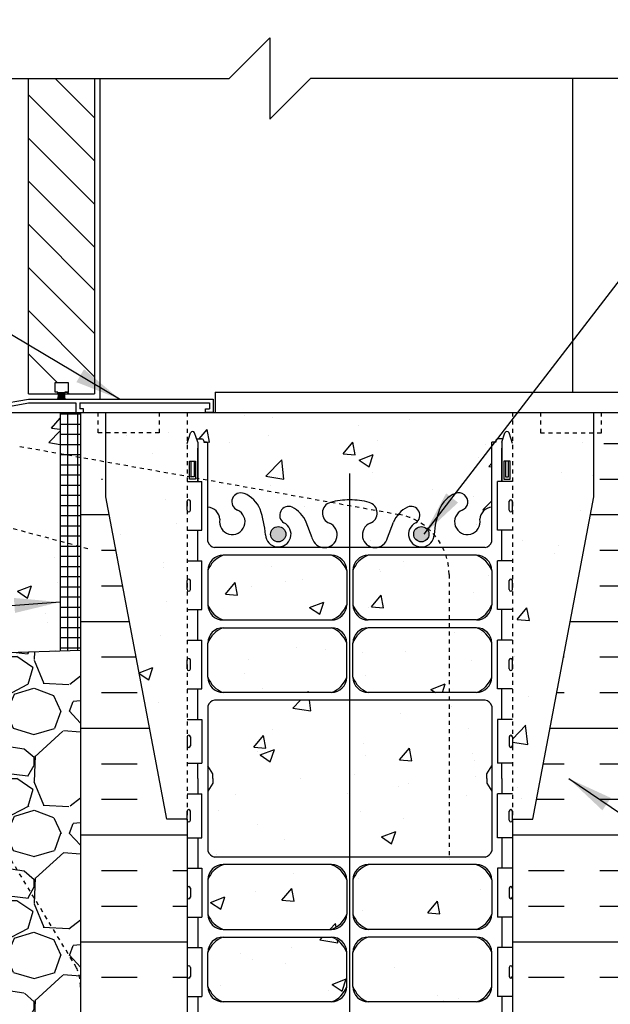
# Model space of a CAD drawing. Units: inches. Extents: x 188.2 to 237.2, y 112.5 to 198.7.
# Drawn here: x 206.2 to 220.7, y 145.3 to 169.6 of the extents above; entities that cross this region are included whole.
import ezdxf

# ---------------------------------------------------------------- set-up
doc = ezdxf.new("R2010")
doc.units = ezdxf.units.IN
doc.header["$LTSCALE"] = 0.5
doc.header["$MEASUREMENT"] = 0
doc.linetypes.add('DASHED2', pattern=[0.375, 0.25, -0.125])
doc.linetypes.add('HIDDEN2', pattern=[0.1875, 0.125, -0.0625])
for name, color, linetype in [('HATCH', 12, 'Continuous'), ('Hidden2', 12, 'HIDDEN2'), ('line25', 2, 'Continuous'), ('LINE3', 3, 'Continuous'), ('LINE50', 5, 'Continuous'), ('LINE9', 9, 'Continuous'), ('TEXT', 4, 'Continuous'), ('Web_Edge', 9, 'Continuous')]:
    doc.layers.add(name, color=color, linetype=linetype)
doc.styles.add('DIM', font='romans.shx', dxfattribs={"width": 0.7})
doc.dimstyles.new('ext_12', dxfattribs={"dimscale": 12, "dimtxt": 0.09375, "dimasz": 0.09375, "dimexe": 0.09375, "dimexo": 0.0625, "dimgap": 0.0625, "dimtad": 1, "dimdec": 1, "dimzin": 3, "dimdsep": 46, "dimlunit": 4, "dimtxsty": 'DIM', "dimcen": 0.09, "dimdle": 0.09375, "dimclrt": 4, "dimadec": 0, "dimazin": 0, "dimtfac": 1, "dimtdec": 1, "dimtmove": 2, "dimatfit": 3, "dimfxl": 1, "dimfrac": 2, "dimtolj": 1, "dimtzin": 0, "dimarcsym": 0})
pattern_1 = [(0, (-2719.536, -309.866), (0, 2.625), []), (0, (-2719.536, -308.991), (0, 2.625), [0.875, -0.875]), (0, (-2719.536, -308.116), (0, 2.625), [0.875, -0.875])]
pattern_2 = [(50, (0, 0), (3.5863, -0.31376), [0.375, -4.125]), (355, (0, 0), (-0.693757, 3.76096), [0.3, -3.3]), (100.4514, (0.299, -0.026), (2.892544, 3.4472), [0.3187, -3.50571]), (46.1842, (0, 1), (5.336207, -0.827596), [0.5625, -6.1875]), (96.6356, (0.4447, 0.931), (4.67331, 4.87059), [0.47805, -5.25857]), (351.1842, (0, 1), (4.67331, 4.87059), [0.45, -4.95]), (21, (0.5, 0.75), (2.984535, -2.013094), [0.375, -4.125]), (326, (0.5, 0.75), (1.216577, 3.62575), [0.3, -3.3]), (71.4514, (0.7487, 0.5822), (4.20111, 1.612656), [0.3187, -3.50571]), (37.5, (0, 0), (0.0607993, 1.664469), [0, -3.26, 0, -3.35, 0, -3.3125]), (7.5, (0, 0), (1.315348, 1.972059), [0, -1.91, 0, -3.185, 0, -1.2625]), (327.5, (-1.115, 0), (2.669112, -0.1127744), [0, -1.25, 0, -3.9, 0, -5.175]), (317.5, (-1.615, 0), (2.91593, 0.500525), [0, -1.625, 0, -2.59, 0, -3.675])]

msp = doc.modelspace()

# ---------------------------------------------------------------- hatches: boundary and pattern name
at = {"layer": 'HATCH'}
h = msp.add_hatch(dxfattribs=at)
h.set_pattern_fill('AR-CONC', color=256, scale=0.5)
h.set_pattern_definition(pattern_2)
h.paths.add_polyline_path([(217.811, 159.168), (217.911, 159.168), (217.911, 159.198, -0.414214), (217.961, 159.248), (218.087, 159.248), (218.13, 159.379, -0.725737), (218.236, 159.398), (218.321, 159.137), (218.321, 159.897), (210.321, 159.897), (210.321, 159.137), (210.4, 159.379, -0.725737), (210.506, 159.398), (210.555, 159.248), (210.681, 159.248, -0.414214), (210.731, 159.198), (210.731, 159.168), (210.831, 159.168), (210.831, 158.237), (213.866, 157.69, -0.065683), (214.321, 157.747, -0.068475), (214.795, 157.685, -0.276761), (214.988, 157.487), (215.514, 157.392, -0.095782), (215.738, 157.567, -0.811917), (215.99, 157.225, -0.087167), (216.394, 156.898, -0.067139), (216.528, 157.515, -0.21345), (216.921, 157.905, -1), (217.084, 157.496, 2.087231), (217.518, 157.271, -0.380392), (217.811, 157.566)])
h.paths.add_polyline_path([(216.393, 156.888, -0.001082), (216.394, 156.898, 0.087167), (215.99, 157.225, -0.073066), (215.942, 157.184, 1.753171)])
h.paths.add_polyline_path([(215.25, 156.814), (215.392, 157.201, -0.076032), (215.514, 157.392), (214.988, 157.487, -0.380686), (214.818, 157.174, 1.612474)])
h.paths.add_polyline_path([(213.824, 157.174, -0.734872), (213.847, 157.685, -0.00278), (213.866, 157.69), (210.831, 158.237), (210.831, 157.566, -0.380397), (211.124, 157.271, 2.087231), (211.558, 157.496, -1), (211.721, 157.905, -0.21345), (212.114, 157.515, -0.068226), (212.249, 156.888, 1.753171), (212.7, 157.184, -0.940793), (212.904, 157.567, -0.173075), (213.25, 157.201), (213.392, 156.814, 1.612474)])
h.paths.add_polyline_path([(214.245, 156.011, 0.225652), (213.87, 156.386), (211.206, 156.386, 0.225652), (210.831, 156.011), (210.831, 155.17, 0.225652), (211.206, 154.795), (213.87, 154.795, 0.225652), (214.245, 155.17)])
h.paths.add_polyline_path([(214.245, 154.229, 0.225652), (213.87, 154.604), (211.206, 154.604, 0.225652), (210.831, 154.229), (210.831, 153.388, 0.225652), (211.206, 153.013), (213.87, 153.013, 0.225652), (214.245, 153.388)])
h.paths.add_polyline_path([(216.762, 154.604), (214.772, 154.604, 0.225652), (214.397, 154.229), (214.397, 153.388, 0.225652), (214.772, 153.013), (216.762, 153.013)])
h.paths.add_polyline_path([(216.762, 155.914, 0.08021), (216.685, 156.386), (214.772, 156.386, 0.225652), (214.397, 156.011), (214.397, 155.17, 0.225652), (214.772, 154.795), (216.762, 154.795)])
h.paths.add_polyline_path([(217.811, 156.011, 0.225652), (217.436, 156.386), (216.685, 156.386, -0.08021), (216.762, 155.914), (216.762, 154.795), (217.436, 154.795, 0.225652), (217.811, 155.17)])
h.paths.add_polyline_path([(217.811, 154.229, 0.225652), (217.436, 154.604), (216.762, 154.604), (216.762, 153.013), (217.436, 153.013, 0.225652), (217.811, 153.388)])
h.paths.add_polyline_path([(220.321, 157.825), (220.321, 159.397), (219.008, 159.397), (219.008, 159.897), (218.946, 159.897), (218.321, 159.897), (218.321, 159.137), (218.321, 149.897), (218.821, 149.897)])
h.paths.add_polyline_path([(216.762, 152.826), (210.992, 152.826, 0.268156), (210.831, 152.678), (210.831, 151.209), (210.951, 151.009), (210.951, 150.897), (210.951, 150.784), (210.831, 150.584), (210.831, 149.116, 0.268156), (210.992, 148.967), (216.762, 148.967)])
h.paths.add_polyline_path([(217.691, 150.784), (217.691, 150.897), (217.691, 151.009), (217.811, 151.209), (217.811, 152.678, 0.268138), (217.65, 152.826), (216.762, 152.826), (216.762, 148.967), (217.65, 148.967, 0.268138), (217.811, 149.115), (217.811, 150.584)])
h.paths.add_polyline_path([(210.321, 158.329), (208.321, 158.686), (208.321, 157.825), (209.821, 149.897), (210.321, 149.897)])
h.paths.add_polyline_path([(210.321, 159.897), (209.633, 159.897), (209.633, 159.397), (208.321, 159.397), (208.321, 158.686), (210.321, 158.329)])
h.paths.add_polyline_path([(214.245, 148.405, 0.225652), (213.87, 148.78), (211.206, 148.78, 0.225652), (210.831, 148.405), (210.831, 147.564, 0.225652), (211.206, 147.189), (213.87, 147.189, 0.225652), (214.245, 147.564)])
h.paths.add_polyline_path([(214.245, 146.623, 0.225652), (213.87, 146.998), (211.206, 146.998, 0.225652), (210.831, 146.623), (210.831, 145.783, 0.225652), (211.206, 145.408), (213.87, 145.408, 0.225652), (214.245, 145.783)])
h.paths.add_polyline_path([(217.811, 146.623, 0.225652), (217.436, 146.998), (214.772, 146.998, 0.225652), (214.397, 146.623), (214.397, 145.783, 0.225652), (214.772, 145.408), (217.436, 145.408, 0.225652), (217.811, 145.783)])
h.paths.add_polyline_path([(217.811, 148.405, 0.225652), (217.436, 148.78), (214.772, 148.78, 0.225652), (214.397, 148.405), (214.397, 147.564, 0.225652), (214.772, 147.189), (217.436, 147.189, 0.225652), (217.811, 147.564)])
h.paths.add_polyline_path([(218.321, 141.897), (218.321, 142.656), (218.236, 142.395, -0.6), (218.136, 142.395), (218.087, 142.545), (217.961, 142.545, -0.414214), (217.911, 142.595), (217.911, 142.625), (217.811, 142.625), (217.811, 144.227, -0.380392), (217.518, 144.522, 2.087231), (217.084, 144.297, -1), (216.921, 143.889, -0.21345), (216.528, 144.278, -0.068226), (216.393, 144.906, 1.753171), (215.942, 144.609, -0.940793), (215.738, 144.226, -0.173075), (215.392, 144.592), (215.25, 144.979, 1.612474), (214.818, 144.62, -0.734872), (214.795, 144.109, -0.068475), (214.321, 144.047, -0.068475), (213.847, 144.109, -0.734872), (213.824, 144.62, 1.612474), (213.392, 144.979), (213.25, 144.592, -0.173075), (212.904, 144.226, -0.940793), (212.7, 144.609, 1.753171), (212.249, 144.906, -0.068226), (212.114, 144.278, -0.21345), (211.721, 143.889, -1), (211.558, 144.297, 2.087231), (211.124, 144.522, -0.380397), (210.831, 144.227), (210.831, 142.625), (210.731, 142.625), (210.731, 142.595, -0.414214), (210.681, 142.545), (210.555, 142.545), (210.506, 142.395, -0.6), (210.406, 142.395), (210.321, 142.656), (210.321, 141.897), (210.321, 139.123, 0.088416), (210.467, 139.026), (210.557, 139.026), (210.557, 138.984, -0.249069), (210.667, 138.777), (210.667, 138.71, -0.414214), (210.604, 138.647), (210.557, 138.647), (210.557, 138.577), (210.662, 138.577, 0.085348), (210.991, 138.653, -0.669601), (211.124, 138.532, 2.087231), (211.558, 138.757, -1), (211.721, 139.166, -0.21345), (212.114, 138.777, -0.068226), (212.249, 138.149, 1.753171), (212.7, 138.445, -0.940793), (212.904, 138.829, -0.173075), (213.25, 138.462), (213.392, 138.075, 1.612474), (213.824, 138.435, -0.734872), (213.847, 138.946, -0.068475), (214.321, 139.008, -0.068475), (214.795, 138.946, -0.734872), (214.818, 138.435, 1.612474), (215.25, 138.075), (215.392, 138.462, -0.173075), (215.738, 138.829, -0.940793), (215.942, 138.445, 1.753171), (216.393, 138.149, -0.068226), (216.528, 138.777, -0.21345), (216.921, 139.166, -1), (217.084, 138.757, 2.087231), (217.518, 138.532, -0.669601), (217.651, 138.653, 0.085348), (217.98, 138.577), (218.085, 138.577), (218.085, 138.647), (218.037, 138.647, -0.414214), (217.975, 138.71), (217.975, 138.777, -0.249069), (218.085, 138.984), (218.085, 139.026), (218.175, 139.026, 0.088416), (218.321, 139.123)])
edge = h.paths.add_edge_path()
edge.add_line((218.085, 135.477), (217.98, 135.477))
edge.add_arc((218.102, 135.82), 0.364, 214.9775, 250.3387, ccw=False)
edge.add_arc((217.179, 135.209), 0.743, 32.7919, 73.8107)
edge.add_spline(control_points=[(217.387, 135.923), (215.949, 136.243)], knot_values=[0, 0, 1, 1], degree=1, periodic=0)
edge.add_arc((215.393, 133.311), 2.984, 79.2546, 90.0995)
edge.add_line((215.388, 136.295), (214.321, 136.311))
edge.add_line((214.321, 136.311), (213.254, 136.295))
edge.add_arc((213.249, 133.311), 2.984, 89.9005, 100.7454)
edge.add_spline(control_points=[(212.693, 136.243), (211.255, 135.923)], knot_values=[0, 0, 1, 1], degree=1, periodic=0)
edge.add_arc((211.463, 135.209), 0.743, 106.1893, 147.2081)
edge.add_arc((210.54, 135.82), 0.364, 289.6613, 325.0225, ccw=False)
edge.add_line((210.662, 135.477), (210.557, 135.477))
edge.add_line((210.557, 135.477), (210.557, 135.407))
edge.add_line((210.557, 135.407), (210.604, 135.407))
edge.add_arc((210.604, 135.345), 0.0625, 0, 90, ccw=False)
edge.add_line((210.667, 135.345), (210.667, 135.277))
edge.add_arc((210.417, 135.277), 0.25, 304.0558, 360, ccw=False)
edge.add_line((210.557, 135.07), (210.557, 135.028))
edge.add_line((210.557, 135.028), (210.467, 135.028))
edge.add_arc((210.667, 134.57), 0.5, 113.5782, 133.7891)
edge.add_line((210.321, 134.931), (210.321, 134.152))
edge.add_line((210.321, 134.152), (213.314, 134.152))
edge.add_line((213.314, 134.152), (214.314, 135.152))
edge.add_line((214.314, 135.152), (214.314, 133.152))
edge.add_line((214.314, 133.152), (215.314, 134.152))
edge.add_line((215.314, 134.152), (218.321, 134.152))
edge.add_line((218.321, 134.152), (218.321, 134.931))
edge.add_arc((217.975, 134.57), 0.5, 46.2109, 66.4218)
edge.add_line((218.175, 135.028), (218.085, 135.028))
edge.add_line((218.085, 135.028), (218.085, 135.07))
edge.add_arc((218.225, 135.277), 0.25, 180, 235.9442, ccw=False)
edge.add_line((217.975, 135.277), (217.975, 135.345))
edge.add_arc((218.037, 135.345), 0.0625, 90, 180, ccw=False)
edge.add_line((218.037, 135.407), (218.085, 135.407))
edge.add_line((218.085, 135.407), (218.085, 135.477))
edge = h.paths.add_edge_path()
edge.add_line((218.045, 197.746), (213.038, 197.746))
edge.add_line((213.038, 197.746), (212.038, 196.746))
edge.add_line((212.038, 196.746), (212.038, 198.746))
edge.add_line((212.038, 198.746), (211.038, 197.746))
edge.add_line((211.038, 197.746), (210.045, 197.746))
edge.add_line((210.045, 197.746), (210.045, 195.722))
edge.add_arc((210.391, 196.083), 0.5, 226.2109, 246.4218)
edge.add_line((210.191, 195.624), (210.281, 195.624))
edge.add_line((210.281, 195.624), (210.281, 195.583))
edge.add_arc((210.141, 195.375), 0.25, 0, 55.9442, ccw=False)
edge.add_line((210.391, 195.375), (210.391, 195.308))
edge.add_arc((210.329, 195.308), 0.0625, -90, 0, ccw=False)
edge.add_line((210.329, 195.245), (210.281, 195.245))
edge.add_line((210.281, 195.245), (210.281, 195.175))
edge.add_line((210.281, 195.175), (210.386, 195.175))
edge.add_arc((210.264, 194.833), 0.364, 34.9775, 70.3387, ccw=False)
edge.add_arc((211.187, 195.444), 0.743, 212.7919, 253.8107)
edge.add_spline(control_points=[(210.979, 194.73), (212.417, 194.41)], knot_values=[0, 0, 1, 1], degree=1, periodic=0)
edge.add_arc((212.973, 197.341), 2.984, 259.2546, 270.0995)
edge.add_line((212.978, 194.357), (214.045, 194.341))
edge.add_line((214.045, 194.341), (215.112, 194.357))
edge.add_arc((215.117, 197.341), 2.984, 269.9005, 280.7454)
edge.add_spline(control_points=[(215.673, 194.41), (217.111, 194.73)], knot_values=[0, 0, 1, 1], degree=1, periodic=0)
edge.add_arc((216.903, 195.444), 0.743, 286.1893, 327.2081)
edge.add_arc((217.826, 194.833), 0.364, 109.6613, 145.0225, ccw=False)
edge.add_line((217.704, 195.175), (217.809, 195.175))
edge.add_line((217.809, 195.175), (217.809, 195.245))
edge.add_line((217.809, 195.245), (217.762, 195.245))
edge.add_arc((217.762, 195.308), 0.0625, 180, 270, ccw=False)
edge.add_line((217.699, 195.308), (217.699, 195.375))
edge.add_arc((217.949, 195.375), 0.25, 124.0558, 180, ccw=False)
edge.add_line((217.809, 195.583), (217.809, 195.624))
edge.add_line((217.809, 195.624), (217.899, 195.624))
edge.add_arc((217.699, 196.083), 0.5, 293.5782, 313.7891)
edge.add_line((218.045, 195.722), (218.045, 197.746))
h.paths.add_polyline_path([(218.045, 188.756), (218.045, 191.529, 0.088416), (217.899, 191.627), (217.809, 191.627), (217.809, 191.668, -0.249069), (217.699, 191.875), (217.699, 191.943, -0.414214), (217.762, 192.005), (217.809, 192.005), (217.809, 192.075), (217.704, 192.075, 0.085348), (217.375, 192, -0.669601), (217.242, 192.12, 2.087231), (216.808, 191.895, -1), (216.645, 191.487, -0.21345), (216.253, 191.876, -0.068226), (216.117, 192.504, 1.753171), (215.666, 192.207, -0.940793), (215.462, 191.824, -0.173075), (215.116, 192.191), (214.974, 192.578, 1.612474), (214.542, 192.218, -0.734872), (214.519, 191.707, -0.068475), (214.045, 191.645, -0.068475), (213.571, 191.707, -0.734872), (213.548, 192.218, 1.612474), (213.116, 192.578), (212.974, 192.191, -0.173075), (212.628, 191.824, -0.940793), (212.424, 192.207, 1.753171), (211.973, 192.504, -0.068226), (211.838, 191.876, -0.21345), (211.445, 191.487, -1), (211.282, 191.895, 2.087231), (210.848, 192.12, -0.669601), (210.716, 192, 0.085348), (210.386, 192.075), (210.281, 192.075), (210.281, 192.005), (210.329, 192.005, -0.414214), (210.391, 191.943), (210.391, 191.875, -0.249069), (210.281, 191.668), (210.281, 191.627), (210.191, 191.627, 0.088416), (210.045, 191.529), (210.045, 188.756), (210.045, 185.983, 0.088416), (210.191, 185.885), (210.281, 185.885), (210.281, 185.844, -0.249069), (210.391, 185.637), (210.391, 185.569, -0.414214), (210.329, 185.507), (210.281, 185.507), (210.281, 185.437), (210.386, 185.437, 0.085348), (210.716, 185.512, -0.669601), (210.848, 185.392, 2.087231), (211.282, 185.617, -1), (211.445, 186.025, -0.21345), (211.838, 185.636, -0.068226), (211.973, 185.008, 1.753171), (212.424, 185.305, -0.940793), (212.628, 185.688, -0.173075), (212.974, 185.321), (213.116, 184.934, 1.612474), (213.548, 185.294, -0.734872), (213.571, 185.805, -0.068475), (214.045, 185.867, -0.068475), (214.519, 185.805, -0.734872), (214.542, 185.294, 1.612474), (214.974, 184.934), (215.116, 185.321, -0.173075), (215.462, 185.688, -0.940793), (215.666, 185.305, 1.753171), (216.117, 185.008, -0.068226), (216.253, 185.636, -0.21345), (216.645, 186.025, -1), (216.808, 185.617, 2.087231), (217.242, 185.392, -0.669601), (217.375, 185.512, 0.085348), (217.704, 185.437), (217.809, 185.437), (217.809, 185.507), (217.762, 185.507, -0.414214), (217.699, 185.569), (217.699, 185.637, -0.249069), (217.809, 185.844), (217.809, 185.885), (217.899, 185.885, 0.088416), (218.045, 185.983)])
edge = h.paths.add_edge_path()
edge.add_arc((217.699, 181.429), 0.5, 46.2109, 66.4218)
edge.add_line((217.899, 181.888), (217.809, 181.888))
edge.add_line((217.809, 181.888), (217.809, 181.929))
edge.add_arc((217.949, 182.137), 0.25, 180, 235.9442, ccw=False)
edge.add_line((217.699, 182.137), (217.699, 182.204))
edge.add_arc((217.762, 182.204), 0.0625, 90, 180, ccw=False)
edge.add_line((217.762, 182.267), (217.809, 182.267))
edge.add_line((217.809, 182.267), (217.809, 182.337))
edge.add_line((217.809, 182.337), (217.704, 182.337))
edge.add_arc((217.826, 182.679), 0.364, 214.9775, 250.3387, ccw=False)
edge.add_arc((216.903, 182.068), 0.743, 32.7919, 73.8107)
edge.add_spline(control_points=[(217.111, 182.782), (215.673, 183.102)], knot_values=[0, 0, 1, 1], degree=1, periodic=0)
edge.add_arc((215.117, 180.171), 2.984, 79.2546, 90.0995)
edge.add_line((215.112, 183.155), (214.045, 183.17))
edge.add_line((214.045, 183.17), (212.978, 183.155))
edge.add_arc((212.973, 180.171), 2.984, 89.9005, 100.7454)
edge.add_spline(control_points=[(212.417, 183.102), (210.979, 182.782)], knot_values=[0, 0, 1, 1], degree=1, periodic=0)
edge.add_arc((211.187, 182.068), 0.743, 106.1893, 147.2081)
edge.add_arc((210.264, 182.679), 0.364, 289.6613, 325.0225, ccw=False)
edge.add_line((210.386, 182.337), (210.281, 182.337))
edge.add_line((210.281, 182.337), (210.281, 182.267))
edge.add_line((210.281, 182.267), (210.329, 182.267))
edge.add_arc((210.329, 182.204), 0.0625, 0, 90, ccw=False)
edge.add_line((210.391, 182.204), (210.391, 182.137))
edge.add_arc((210.141, 182.137), 0.25, 304.0558, 360, ccw=False)
edge.add_line((210.281, 181.929), (210.281, 181.888))
edge.add_line((210.281, 181.888), (210.191, 181.888))
edge.add_arc((210.391, 181.429), 0.5, 113.5782, 133.7891)
edge.add_line((210.045, 181.79), (210.045, 179.756))
edge.add_line((210.045, 179.756), (211.607, 179.756))
edge.add_line((211.607, 179.756), (211.607, 179.806))
edge.add_line((211.607, 179.806), (213.557, 179.806))
edge.add_arc((213.557, 179.931), 0.125, 270, 360)
edge.add_line((213.682, 179.931), (213.682, 180.006))
edge.add_arc((213.982, 180.006), 0.3, 0, 180, ccw=False)
edge.add_line((214.282, 180.006), (214.282, 179.931))
edge.add_arc((214.407, 179.931), 0.125, 180, 270)
edge.add_line((214.407, 179.806), (216.357, 179.806))
edge.add_line((216.357, 179.806), (216.357, 179.756))
edge.add_line((216.357, 179.756), (218.045, 179.756))
edge.add_line((218.045, 179.756), (218.045, 181.79))
h = msp.add_hatch(dxfattribs=at)
h.set_pattern_fill('ANSI31', color=256, scale=6, style=0)
h.set_pattern_definition([(135, (328.33446, 4.4248), (0.53033, 0.53033), [])])
h.paths.add_polyline_path([(206.422, 168.108), (208.047, 168.108), (208.047, 160.352), (207.315, 160.352), (207.315, 160.395), (207.395, 160.395), (207.395, 160.635), (207.073, 160.635), (207.073, 160.395), (207.145, 160.395), (207.145, 160.352), (206.422, 160.352)])
h = msp.add_hatch(dxfattribs=at)
h.set_pattern_fill('AR-CONC', color=256, scale=0.5)
h.set_pattern_definition(pattern_2)
h.paths.add_polyline_path([(207.196, 156.735), (205.466, 157.199, -0.873175), (206.204, 159.064), (207.196, 158.887), (207.196, 159.897), (204.196, 159.897), (203.196, 159.897), (203.196, 154.897, 0.050065), (203.296, 153.903), (207.196, 154.031)])
h.paths.add_polyline_path([(207.196, 158.887), (206.204, 159.064, 0.873175), (205.466, 157.199), (207.196, 156.735)], flags=17)
h.paths.add_polyline_path([(210.321, 158.329), (208.321, 158.686), (208.321, 157.825), (209.821, 149.897), (210.321, 149.897)])
h.paths.add_polyline_path([(210.321, 159.897), (209.633, 159.897), (209.633, 159.397), (208.321, 159.397), (208.321, 158.686), (210.321, 158.329)])
h.paths.add_polyline_path([(203.196, 159.897), (203.008, 159.897), (198.274, 159.741), (198.274, 158.137), (197.274, 157.137), (199.274, 157.137), (198.274, 156.137), (198.274, 153.738), (203.296, 153.903, -0.050065), (203.196, 154.897)])
h.paths.add_polyline_path([(220.321, 157.825), (220.321, 159.397), (219.008, 159.397), (219.008, 159.897), (218.946, 159.897), (218.321, 159.897), (218.321, 149.897), (218.821, 149.897)])
h.paths.add_polyline_path([(231.368, 157.897), (229.368, 157.897), (230.368, 158.897), (230.368, 159.897), (220.946, 159.897), (220.946, 155.896), (230.368, 155.897), (230.368, 156.897)])
h = msp.add_hatch(dxfattribs=at)
h.set_pattern_fill('NET', color=256, scale=2, style=0)
h.set_pattern_definition([(0, (86.13368, 2.11087), (0, 0.25), []), (90, (86.13368, 2.11087), (-0.25, 2e-17), [])])
h.paths.add_polyline_path([(207.696, 156.601), (207.196, 156.735), (207.196, 154.031), (207.696, 154.048)])
h.paths.add_polyline_path([(207.696, 158.798), (207.196, 158.887), (207.196, 156.735), (207.696, 156.601)])
h.paths.add_polyline_path([(207.696, 159.897), (207.196, 159.897), (207.196, 158.887), (207.696, 158.798)])
h = msp.add_hatch(dxfattribs=at)
h.set_pattern_fill('INSUL', color=256, scale=7, style=0)
h.set_pattern_definition(pattern_1)
edge = h.paths.add_edge_path()
edge.add_line((210.321, 149.897), (209.821, 149.897))
edge.add_line((209.821, 149.897), (208.071, 159.147))
edge.add_line((208.071, 159.147), (208.071, 159.897))
edge.add_line((208.071, 159.897), (207.696, 159.897))
edge.add_line((207.696, 159.897), (207.696, 141.897))
edge.add_line((207.696, 141.897), (208.133, 141.897))
edge.add_line((208.133, 141.897), (208.133, 142.397))
edge.add_line((208.133, 142.397), (209.633, 142.397))
edge.add_line((209.633, 142.397), (209.633, 141.897))
edge.add_line((209.633, 141.897), (210.071, 141.897))
edge.add_line((210.321, 149.897), (210.321, 141.897))
h = msp.add_hatch(dxfattribs=at)
h.set_pattern_fill('INSUL', color=256, scale=7, style=0)
h.set_pattern_definition(pattern_1)
edge = h.paths.add_edge_path()
edge.add_line((218.321, 149.897), (218.821, 149.897))
edge.add_line((218.821, 149.897), (220.571, 159.147))
edge.add_line((220.571, 159.147), (220.571, 159.897))
edge.add_line((220.571, 159.897), (220.946, 159.897))
edge.add_line((220.946, 159.897), (220.946, 141.897))
edge.add_line((220.946, 141.897), (220.508, 141.897))
edge.add_line((220.508, 141.897), (220.508, 142.397))
edge.add_line((220.508, 142.397), (219.008, 142.397))
edge.add_line((219.008, 142.397), (219.008, 141.897))
edge.add_line((219.008, 141.897), (218.571, 141.897))
edge.add_line((218.321, 149.897), (218.321, 141.897))
h = msp.add_hatch(dxfattribs=at)
h.set_pattern_fill('GRAVEL', color=256, scale=3, style=0)
h.set_pattern_definition([(228.0128, (130.69778, 29.53145), (-23.9999947, -27.00000402), [0.40361, -39.957264]), (184.9697, (130.42778, 29.23145), (36.00000315, 2.99997392), [0.692604, -68.567775]), (132.5104, (129.73778, 29.17145), (29.99997216, -33.00002602), [0.488364, -48.348096]), (267.2737, (128.56778, 28.42145), (2.99998805, 60.00000088), [0.630714, -62.440674]), (292.8337, (128.53778, 27.79145), (-15.00002972, 35.99998924), [0.618465, -61.22812]), (357.2737, (128.77778, 27.22145), (-60.00000088, 2.99998805), [0.630714, -62.440674]), (37.6942, (129.40778, 27.19145), (-39.00002204, -29.999971215), [0.834087, -82.574547]), (72.2553, (130.06778, 27.70145), (21.00003229, 65.99998869), [0.787464, -77.958963]), (121.4296, (130.30778, 28.45145), (-24.0000247, 38.99998511), [0.63285, -62.65222]), (175.2364, (129.97778, 28.99145), (33.00000284, -2.9999746), [0.722496, -35.40229]), (222.3974, (129.25778, 29.05145), (-36.000022053, -32.999976246), [0.934344, -92.500125]), (138.8141, (131.53778, 28.39145), (-21.00000884, 17.99999194), [0.318903, -31.57153]), (171.4692, (131.29778, 28.60145), (38.99999485, -6.00002373), [0.60671, -60.064533]), (225, (130.6978, 28.6915), (-3e-16, -3), [0.424263, -3.818376]), (203.1986, (130.48778, 29.05145), (14.9999992, 6.000004), [0.228474, -22.618845]), (291.8014, (130.2778, 28.96145), (-2.9999997, 9.0000008), [0.32311, -15.832386]), (30.9638, (130.3978, 28.66145), (8.999994, 6.0000075), [0.524787, -16.96807]), (161.5651, (130.8478, 28.93145), (6.000001, -2.999995), [0.379473, -9.10736]), (16.3895, (128.53778, 28.96145), (30.0000066, 8.99997813), [0.5316, -52.628535]), (70.3462, (129.04778, 29.11145), (-11.99998574, -33.0000064), [0.445983, -44.152224]), (293.1986, (130.84778, 29.53145), (-6.000004, 14.9999992), [0.456945, -22.390374]), (343.6105, (131.02778, 29.11145), (-30.0000066, 8.99997813), [0.5316, -52.628535]), (339.444, (128.53778, 27.10145), (-15.0000055, 5.999988), [0.51264, -25.11937]), (294.7751, (129.01778, 26.92145), (-14.99997657, 33.00001027), [0.429534, -42.52393]), (66.8014, (130.87778, 26.53145), (6.000004, 14.9999992), [0.456945, -22.390374]), (17.354, (131.05778, 26.95145), (-39.00000606, -11.9999835), [0.502893, -49.78627]), (69.444, (129.40778, 26.53145), (-5.999988, -15.0000055), [0.25632, -25.37569]), (101.3099, (130.6978, 26.53145), (-2.999993, 12.0000023), [0.15297, -15.144087]), (165.9638, (130.6678, 26.68145), (9.0000016, -2.999994), [0.618465, -11.75085]), (186.009, (130.06778, 26.83145), (29.99999925, 2.99999795), [0.57315, -56.74177]), (303.6901, (130.3978, 28.39145), (-3.000004, 5.9999987), [0.432666, -10.383987]), (353.1572, (130.63778, 28.03145), (50.9999981, -6.00002399), [0.75538, -74.78269]), (60.9454, (131.38778, 27.94145), (-12.0000001, -21.00000115), [0.30887, -30.57802]), (90, (131.5378, 28.2115), (-3, 3), [0.18, -2.82]), (120.2564, (130.00778, 26.92145), (11.99998466, -21.00000737), [0.41677, -41.26056]), (48.0128, (129.79778, 27.28145), (23.9999947, 27.00000402), [0.807216, -39.553656]), (0, (130.3378, 27.8815), (3, 3), [0.78, -2.22]), (325.3048, (131.11778, 27.88145), (-29.99998278, 21.00002583), [0.47434, -46.95982]), (254.0546, (131.50778, 27.61145), (-2.9999997, -12.0000004), [0.436806, -21.403524]), (207.646, (131.38778, 27.19145), (-56.99998742, -30.00002314), [0.711195, -70.40842]), (175.4261, (130.75778, 26.86145), (-39.000001675, 2.9999844), [0.752397, -74.48722])])
edge = h.paths.add_edge_path()
edge.add_spline(control_points=[(198.274, 152.654), (198.821, 152.434), (201.049, 151.533), (203.495, 146.168), (205.041, 140.58), (206.702, 136.125), (206.657, 134.501), (206.647, 134.152)], knot_values=[0, 0, 0, 0, 1.73908, 7.096838, 16.122151, 19.936923, 20.981761, 20.981761, 20.981761, 20.981761], degree=3, periodic=0)
edge.add_line((206.647, 134.152), (207.696, 134.152))
edge.add_line((207.696, 134.152), (207.696, 146.095))
edge.add_line((207.696, 146.095), (207.696, 154.048))
edge.add_line((207.696, 154.048), (198.274, 153.738))
edge.add_line((198.274, 153.738), (198.274, 152.654))
at = {"layer": 'LINE3'}
for points in [[(212.75, 156.903, 1), (212.375, 156.903, 1)], [(212.375, 156.903, 1), (212.75, 156.903, 1)], [(216.267, 156.903, 1), (215.892, 156.903, 1)], [(215.892, 156.903, 1), (216.267, 156.903, 1)]]:
    msp.add_hatch(color=256, dxfattribs=at).paths.add_polyline_path(points)

# ---------------------------------------------------------------- linework, layer by layer
at = {"layer": 'HATCH'}
for p, q in [((208.172, 168.108), (208.172, 160.227)), ((219.795, 168.108), (219.795, 160.397)), ((210.321, 159.897), (218.321, 159.897))]:
    msp.add_line(p, q, dxfattribs=at)
for centre, radius, start, end in [((206.851, 160.321), 0.307, 342.2274, 13.9189), ((207.612, 160.321), 0.463, 170.8289, 191.6683), ((206.851, 160.321), 0.322, 343.1152, 13.2318), ((207.612, 160.321), 0.447, 170.5058, 192.0818), ((206.851, 160.321), 0.338, 343.9173, 12.61), ((207.612, 160.321), 0.432, 170.1589, 192.526), ((206.851, 160.321), 0.354, 344.6457, 12.0444), ((207.612, 160.321), 0.416, 169.7855, 193.0043), ((206.851, 160.321), 0.369, 345.3103, 11.5276), ((207.612, 160.321), 0.401, 169.3826, 193.521), ((206.851, 160.321), 0.385, 345.9191, 11.0537), ((207.612, 160.321), 0.385, 168.9463, 194.0809), ((206.851, 160.321), 0.401, 346.479, 10.6174), ((207.612, 160.321), 0.369, 168.4724, 194.6897), ((206.851, 160.321), 0.416, 346.9957, 10.2145), ((207.612, 160.321), 0.354, 167.9556, 195.3543), ((206.851, 160.321), 0.432, 347.474, 9.8411), ((207.612, 160.321), 0.338, 167.39, 196.0827), ((206.851, 160.321), 0.447, 347.9182, 9.4942), ((207.612, 160.321), 0.322, 166.7682, 196.8848), ((206.851, 160.321), 0.463, 348.3317, 9.1711), ((207.612, 160.321), 0.307, 166.0811, 197.7726)]:
    msp.add_arc(centre, radius, start, end, dxfattribs=at)
at = {"layer": 'Hidden2'}
for p, q in [((208.071, 159.897), (208.133, 159.897)), ((210.321, 159.897), (210.321, 149.897)), ((218.321, 159.897), (218.321, 149.897)), ((206.204, 159.064), (210.321, 158.329)), ((210.321, 158.329), (215.533, 157.389)), ((205.466, 157.199), (207.899, 156.547)), ((216.762, 155.914), (216.762, 148.914)), ((207.604, 146.247), (203.866, 152.397))]:
    msp.add_line(p, q, dxfattribs=at)
for centre, radius, start, end in [((215.262, 155.914), 1.5, 0, 79.5785), ((206.525, 145.791), 1.171, 359.0578, 22.8936)]:
    msp.add_arc(centre, radius, start, end, dxfattribs=at)
at = {"layer": 'line25'}
for p, q in [((206.422, 160.352), (206.422, 168.108)), ((208.047, 168.108), (208.047, 160.352)), ((206.422, 160.352), (207.145, 160.352)), ((207.145, 160.395), (207.073, 160.395)), ((207.145, 160.352), (207.145, 160.395)), ((207.315, 160.352), (207.315, 160.395)), ((207.315, 160.395), (207.395, 160.395)), ((207.315, 160.352), (208.047, 160.352)), ((207.196, 159.897), (207.196, 154.031)), ((210.321, 158.202), (210.686, 158.202)), ((210.686, 157.002), (210.686, 158.202)), ((218.321, 158.202), (217.956, 158.202)), ((217.956, 157.002), (217.956, 158.202)), ((210.321, 157.002), (210.686, 157.002)), ((218.321, 157.002), (217.956, 157.002)), ((210.321, 156.252), (210.686, 156.252)), ((210.686, 155.052), (210.686, 156.252)), ((218.321, 156.252), (217.956, 156.252)), ((217.956, 155.052), (217.956, 156.252)), ((210.321, 155.052), (210.686, 155.052)), ((218.321, 155.052), (217.956, 155.052)), ((210.321, 154.302), (210.686, 154.302)), ((210.686, 153.102), (210.686, 154.302)), ((218.321, 154.302), (217.956, 154.302)), ((217.956, 153.102), (217.956, 154.302)), ((210.321, 153.102), (210.686, 153.102)), ((218.321, 153.102), (217.956, 153.102)), ((210.321, 152.352), (210.686, 152.352)), ((210.686, 152.352), (210.686, 151.272)), ((218.321, 152.352), (217.956, 152.352)), ((217.956, 152.352), (217.956, 151.272)), ((210.321, 151.272), (210.686, 151.272)), ((218.321, 151.272), (217.956, 151.272)), ((210.321, 150.522), (210.686, 150.522)), ((210.686, 149.442), (210.686, 150.522)), ((218.321, 150.522), (217.956, 150.522)), ((217.956, 149.442), (217.956, 150.522)), ((210.321, 149.897), (210.321, 141.897)), ((218.321, 149.897), (218.321, 141.897)), ((210.321, 149.442), (210.686, 149.442)), ((218.321, 149.442), (217.956, 149.442)), ((210.321, 148.692), (210.686, 148.692)), ((210.686, 148.692), (210.686, 147.492)), ((218.321, 148.692), (217.956, 148.692)), ((217.956, 148.692), (217.956, 147.492)), ((210.321, 147.492), (210.686, 147.492)), ((218.321, 147.492), (217.956, 147.492)), ((210.321, 146.742), (210.686, 146.742)), ((210.686, 146.742), (210.686, 145.542)), ((218.321, 146.742), (217.956, 146.742)), ((217.956, 146.742), (217.956, 145.542)), ((210.321, 145.542), (210.686, 145.542)), ((218.321, 145.542), (217.956, 145.542))]:
    msp.add_line(p, q, dxfattribs=at)
msp.add_lwpolyline([(207.145, 160.395), (207.073, 160.395), (207.073, 160.635), (207.395, 160.635), (207.395, 160.395), (207.315, 160.395)], dxfattribs=at)
at = {"layer": 'LINE3'}
msp.add_line((214.314, 158.397), (214.314, 135.152), dxfattribs=at)
for centre in [(212.562, 156.903), (212.562, 156.903), (216.08, 156.903), (216.08, 156.903)]:
    msp.add_circle(centre, 0.188, dxfattribs=at)
at = {"layer": 'LINE50'}
for p, q in [((204.196, 159.897), (218.946, 159.897)), ((207.696, 159.897), (207.696, 159.897)), ((207.696, 159.897), (207.696, 141.897)), ((207.696, 159.897), (208.321, 159.897)), ((218.946, 159.897), (230.368, 159.897)), ((207.696, 154.048), (198.274, 153.738))]:
    msp.add_line(p, q, dxfattribs=at)
for points in [[(210.321, 149.897), (209.821, 149.897), (208.321, 157.825), (208.321, 159.897)], [(218.321, 149.897), (218.821, 149.897), (220.321, 157.825), (220.321, 159.897)]]:
    msp.add_lwpolyline(points, dxfattribs=at)
at = {"layer": 'LINE9'}
for p, q in [((211.358, 168.108), (212.358, 169.108)), ((212.358, 169.108), (212.358, 167.108)), ((201.92, 168.108), (211.358, 168.108)), ((212.358, 167.108), (213.358, 168.108)), ((222.795, 168.108), (213.358, 168.108)), ((211.014, 160.397), (211.014, 159.897)), ((205.086, 159.992), (206.422, 160.227)), ((205.586, 159.985), (206.43, 160.134)), ((206.422, 160.227), (210.961, 160.227)), ((206.422, 160.134), (207.586, 160.134)), ((207.586, 160.134), (207.586, 159.897)), ((207.68, 160.134), (210.868, 160.134)), ((207.68, 160.134), (207.68, 159.99)), ((210.868, 160.134), (210.868, 159.99)), ((210.961, 160.227), (210.961, 159.897)), ((207.586, 159.897), (207.774, 159.897)), ((207.774, 159.99), (207.68, 159.99)), ((207.774, 159.897), (207.774, 159.99)), ((210.774, 159.897), (210.774, 159.99)), ((210.774, 159.99), (210.868, 159.99)), ((210.961, 159.897), (210.774, 159.897)), ((210.321, 157.492), (210.321, 157.712)), ((210.321, 157.657), (210.321, 157.657)), ((210.361, 157.752), (210.361, 157.752)), ((210.401, 157.492), (210.401, 157.712)), ((218.241, 157.492), (218.241, 157.712)), ((218.281, 157.752), (218.281, 157.752)), ((218.321, 157.492), (218.321, 157.712)), ((218.321, 157.657), (218.321, 157.657)), ((210.321, 157.547), (210.321, 157.547)), ((210.361, 157.452), (210.361, 157.452)), ((218.281, 157.452), (218.281, 157.452)), ((218.321, 157.547), (218.321, 157.547)), ((210.321, 155.542), (210.321, 155.762)), ((210.321, 155.707), (210.321, 155.707)), ((210.361, 155.802), (210.361, 155.802)), ((210.401, 155.542), (210.401, 155.762)), ((218.241, 155.542), (218.241, 155.762)), ((218.281, 155.802), (218.281, 155.802)), ((218.321, 155.542), (218.321, 155.762)), ((218.321, 155.707), (218.321, 155.707)), ((210.321, 155.597), (210.321, 155.597)), ((210.361, 155.502), (210.361, 155.502)), ((218.281, 155.502), (218.281, 155.502)), ((218.321, 155.597), (218.321, 155.597)), ((210.321, 153.592), (210.321, 153.812)), ((210.321, 153.757), (210.321, 153.757)), ((210.361, 153.852), (210.361, 153.852)), ((210.401, 153.592), (210.401, 153.812)), ((218.241, 153.592), (218.241, 153.812)), ((218.281, 153.852), (218.281, 153.852)), ((218.321, 153.592), (218.321, 153.812)), ((218.321, 153.757), (218.321, 153.757)), ((210.321, 153.647), (210.321, 153.647)), ((210.361, 153.552), (210.361, 153.552)), ((218.281, 153.552), (218.281, 153.552)), ((218.321, 153.647), (218.321, 153.647)), ((210.321, 151.922), (210.321, 151.702)), ((210.321, 151.867), (210.321, 151.867)), ((210.361, 151.962), (210.361, 151.962)), ((210.401, 151.922), (210.401, 151.702)), ((218.241, 151.922), (218.241, 151.702)), ((218.281, 151.962), (218.281, 151.962)), ((218.321, 151.922), (218.321, 151.702)), ((218.321, 151.867), (218.321, 151.867)), ((210.321, 151.757), (210.321, 151.757)), ((210.361, 151.662), (210.361, 151.662)), ((218.281, 151.662), (218.281, 151.662)), ((218.321, 151.757), (218.321, 151.757)), ((210.321, 149.872), (210.321, 150.092)), ((210.361, 150.132), (210.361, 150.132)), ((210.401, 149.872), (210.401, 150.092)), ((218.241, 149.872), (218.241, 150.092)), ((218.281, 150.132), (218.281, 150.132)), ((218.321, 149.872), (218.321, 150.092)), ((210.321, 150.037), (210.321, 150.037)), ((210.321, 149.927), (210.321, 149.927)), ((218.321, 150.037), (218.321, 150.037)), ((218.321, 149.927), (218.321, 149.927)), ((210.361, 149.832), (210.361, 149.832)), ((218.281, 149.832), (218.281, 149.832)), ((210.321, 148.202), (210.321, 147.982)), ((210.321, 148.147), (210.321, 148.147)), ((210.361, 148.242), (210.361, 148.242)), ((210.401, 148.202), (210.401, 147.982)), ((218.241, 148.202), (218.241, 147.982)), ((218.281, 148.242), (218.281, 148.242)), ((218.321, 148.202), (218.321, 147.982)), ((218.321, 148.147), (218.321, 148.147)), ((210.321, 148.037), (210.321, 148.037)), ((210.361, 147.942), (210.361, 147.942)), ((218.281, 147.942), (218.281, 147.942)), ((218.321, 148.037), (218.321, 148.037)), ((210.321, 146.252), (210.321, 146.032)), ((210.401, 146.252), (210.401, 146.032)), ((218.241, 146.252), (218.241, 146.032)), ((218.321, 146.252), (218.321, 146.032)), ((210.321, 146.197), (210.321, 146.197)), ((210.321, 146.087), (210.321, 146.087)), ((210.361, 145.992), (210.361, 145.992)), ((218.281, 145.992), (218.281, 145.992)), ((218.321, 146.197), (218.321, 146.197)), ((218.321, 146.087), (218.321, 146.087))]:
    msp.add_line(p, q, dxfattribs=at)
at = {"layer": 'LINE9', "linetype": 'DASHED2', "ltscale": 0.15}
for points in [[(209.633, 159.897), (209.633, 159.897), (209.633, 159.397), (208.133, 159.397), (208.133, 159.897), (208.133, 159.897)], [(219.008, 159.897), (219.008, 159.897), (219.008, 159.397), (220.508, 159.397), (220.508, 159.897), (220.508, 159.897)]]:
    msp.add_lwpolyline(points, dxfattribs=at)
at = {"layer": 'LINE9'}
for centre, start, end in [((210.361, 157.712), 90, 180), ((210.361, 157.712), 360, 90), ((218.281, 157.712), 90, 180), ((218.281, 157.712), 0, 90), ((210.361, 157.492), 180, 270), ((210.361, 157.492), 270, 0), ((218.281, 157.492), 180, 270), ((218.281, 157.492), 270, 0), ((210.361, 155.762), 90, 180), ((210.361, 155.762), 360, 90), ((218.281, 155.762), 90, 180), ((218.281, 155.762), 0, 90), ((210.361, 155.542), 180, 270), ((210.361, 155.542), 270, 0), ((218.281, 155.542), 180, 270), ((218.281, 155.542), 270, 0), ((210.361, 153.812), 90, 180), ((210.361, 153.812), 360, 90), ((218.281, 153.812), 90, 180), ((218.281, 153.812), 0, 90), ((210.361, 153.592), 180, 270), ((210.361, 153.592), 270, 0), ((218.281, 153.592), 180, 270), ((218.281, 153.592), 270, 0), ((210.361, 151.922), 90, 180), ((210.361, 151.922), 0, 90), ((218.281, 151.922), 90, 180), ((218.281, 151.922), 360, 90), ((210.361, 151.702), 180, 270), ((210.361, 151.702), 270, 0), ((218.281, 151.702), 180, 270), ((218.281, 151.702), 270, 0), ((210.361, 150.092), 90, 180), ((210.361, 150.092), 360, 90), ((218.281, 150.092), 90, 180), ((218.281, 150.092), 0, 90), ((210.361, 149.872), 180, 270), ((210.361, 149.872), 270, 0), ((218.281, 149.872), 180, 270), ((218.281, 149.872), 270, 0), ((210.361, 148.202), 90, 180), ((210.361, 148.202), 0, 90), ((218.281, 148.202), 90, 180), ((218.281, 148.202), 360, 90), ((210.361, 147.982), 180, 270), ((210.361, 147.982), 270, 0), ((218.281, 147.982), 180, 270), ((218.281, 147.982), 270, 0), ((210.361, 146.252), 90, 180), ((210.361, 146.252), 0, 90), ((218.281, 146.252), 90, 180), ((218.281, 146.252), 360, 90), ((210.361, 146.032), 180, 270), ((210.361, 146.032), 270, 0), ((218.281, 146.032), 180, 270), ((218.281, 146.032), 270, 0)]:
    msp.add_arc(centre, 0.04, start, end, dxfattribs=at)
at = {"layer": 'Web_Edge'}
for p, q in [((211.014, 160.397), (230.368, 160.397)), ((210.321, 159.137), (210.406, 159.398)), ((210.581, 159.168), (210.506, 159.398)), ((218.061, 159.168), (218.136, 159.398)), ((218.321, 159.137), (218.236, 159.398)), ((210.555, 159.248), (210.681, 159.248)), ((210.581, 159.168), (210.581, 158.202)), ((210.721, 159.198), (210.721, 159.198)), ((210.731, 159.198), (210.731, 159.198)), ((210.731, 159.198), (210.731, 159.168)), ((210.731, 159.168), (210.831, 159.168)), ((210.831, 156.721), (210.831, 159.168)), ((217.911, 159.168), (217.811, 159.168)), ((217.811, 156.721), (217.811, 159.168)), ((217.911, 159.198), (217.911, 159.198)), ((217.911, 159.198), (217.911, 159.168)), ((218.087, 159.248), (217.961, 159.248)), ((218.061, 159.168), (218.061, 158.202)), ((213.392, 156.814), (213.25, 157.201)), ((215.25, 156.814), (215.392, 157.201)), ((217.65, 156.573), (210.992, 156.573)), ((213.87, 156.386), (211.206, 156.386)), ((217.436, 156.386), (214.772, 156.386)), ((210.831, 156.011), (210.831, 155.17)), ((214.245, 156.011), (214.245, 155.17)), ((214.397, 156.011), (214.397, 155.171)), ((217.811, 156.011), (217.811, 155.17)), ((211.206, 154.795), (213.87, 154.795)), ((217.436, 154.795), (214.772, 154.795)), ((211.206, 154.604), (213.87, 154.604)), ((217.436, 154.604), (214.772, 154.604)), ((210.831, 153.388), (210.831, 154.229)), ((214.245, 153.388), (214.245, 154.229)), ((214.397, 153.388), (214.397, 154.228)), ((217.811, 153.388), (217.811, 154.229)), ((213.87, 153.013), (211.206, 153.013)), ((217.436, 153.013), (214.772, 153.013)), ((217.65, 152.826), (210.992, 152.826)), ((210.831, 152.678), (210.831, 149.116)), ((217.811, 152.678), (217.811, 149.115)), ((210.951, 151.009), (210.831, 151.209)), ((210.951, 151.009), (210.831, 151.209)), ((217.691, 151.009), (217.811, 151.209)), ((217.691, 151.009), (217.811, 151.209)), ((210.951, 150.897), (210.951, 151.009)), ((210.951, 150.897), (210.951, 151.009)), ((210.951, 150.897), (210.951, 150.784)), ((210.951, 150.897), (210.951, 150.784)), ((217.691, 150.897), (217.691, 151.009)), ((217.691, 150.897), (217.691, 151.009)), ((217.691, 150.897), (217.691, 150.784)), ((217.691, 150.897), (217.691, 150.784)), ((210.951, 150.784), (210.831, 150.584)), ((210.951, 150.784), (210.831, 150.584)), ((217.691, 150.784), (217.811, 150.584)), ((217.691, 150.784), (217.811, 150.584)), ((217.65, 148.967), (210.992, 148.967)), ((213.87, 148.78), (211.206, 148.78)), ((217.436, 148.78), (214.772, 148.78)), ((210.831, 148.405), (210.831, 147.564)), ((214.245, 148.405), (214.245, 147.564)), ((214.397, 148.406), (214.397, 147.565)), ((217.811, 148.405), (217.811, 147.564)), ((211.206, 147.189), (213.87, 147.189)), ((217.436, 147.189), (214.772, 147.189)), ((211.206, 146.998), (213.87, 146.998)), ((217.436, 146.998), (214.772, 146.998)), ((210.831, 145.783), (210.831, 146.623)), ((214.245, 145.783), (214.245, 146.623)), ((214.397, 145.782), (214.397, 146.623)), ((217.811, 145.783), (217.811, 146.623)), ((213.87, 145.408), (211.206, 145.408)), ((217.436, 145.408), (214.772, 145.408))]:
    msp.add_line(p, q, dxfattribs=at)
for points in [[(210.581, 158.202), (210.581, 159.018)], [(218.061, 158.202), (218.061, 159.018)], [(210.581, 156.252), (210.581, 157.002)], [(218.061, 156.252), (218.061, 157.002)], [(210.581, 154.302), (210.581, 155.052)], [(218.061, 154.302), (218.061, 155.052)], [(210.581, 152.352), (210.581, 153.102)], [(218.061, 152.352), (218.061, 153.102)], [(210.581, 150.897), (210.581, 151.272)], [(218.061, 150.897), (218.061, 151.272)], [(210.581, 150.897), (210.581, 150.522)], [(218.061, 150.897), (218.061, 150.522)], [(210.581, 149.442), (210.581, 148.692)], [(218.061, 149.442), (218.061, 148.692)], [(210.581, 147.492), (210.581, 146.742)], [(218.061, 147.492), (218.061, 146.742)], [(210.581, 145.542), (210.581, 144.792)], [(218.061, 145.542), (218.061, 144.792)]]:
    msp.add_lwpolyline(points, dxfattribs=at)
for points in [[(210.531, 158.258), (210.381, 158.258), (210.381, 158.698), (210.531, 158.698)], [(210.491, 158.318), (210.421, 158.318), (210.421, 158.698), (210.491, 158.698)], [(218.111, 158.258), (218.261, 158.258), (218.261, 158.698), (218.111, 158.698)], [(218.151, 158.318), (218.221, 158.318), (218.221, 158.698), (218.151, 158.698)]]:
    msp.add_lwpolyline(points, close=True, dxfattribs=at)
for centre, radius, start, end in [((210.456, 159.371), 0.0567, 28.0725, 151.9275), ((218.186, 159.371), 0.0567, 28.0725, 151.9275), ((210.681, 159.198), 0.05, 0, 90), ((217.961, 159.198), 0.05, 90, 180), ((211.64, 157.7), 0.22, 68.1963, 248.1963), ((211.482, 157.272), 0.677, 21.1239, 69.3197), ((217.16, 157.272), 0.677, 110.6803, 158.8761), ((217.002, 157.7), 0.22, 291.8037, 111.8037), ((212.814, 157.37), 0.217, 65.5264, 238.537), ((213.915, 157.425), 0.268, 104.7892, 250.0338), ((214.309, 155.993), 1.754, 89.6229, 105.2918), ((214.333, 155.993), 1.754, 74.7082, 90.3771), ((214.727, 157.425), 0.268, 289.9662, 75.2108), ((215.828, 157.37), 0.217, 301.463, 114.4736), ((210.812, 157.254), 0.313, 3.1389, 86.4456), ((211.431, 157.209), 0.314, 168.5886, 66.1916), ((209.891, 156.707), 2.365, 4.3895, 20.0015), ((212.563, 156.899), 0.75, 23.6938, 62.9705), ((216.079, 156.899), 0.75, 117.0295, 156.3062), ((218.751, 156.707), 2.365, 159.9985, 175.6105), ((217.211, 157.209), 0.314, 113.8084, 11.4114), ((217.83, 157.254), 0.313, 93.5554, 176.8611), ((212.562, 156.903), 0.314, 182.7357, 63.9348), ((213.697, 156.887), 0.314, 193.4146, 66.1916), ((214.945, 156.887), 0.314, 113.8084, 346.5854), ((216.08, 156.903), 0.314, 116.0652, 357.2643), ((211.04, 156.787), 0.219, 197.3882, 257.4322), ((217.602, 156.787), 0.219, 282.5678, 342.6083), ((211.413, 155.804), 0.617, 109.5682, 160.4318), ((211.206, 156.011), 0.375, 90, 180), ((213.663, 155.804), 0.617, 19.5682, 70.4318), ((213.87, 156.011), 0.375, 360, 90), ((214.979, 155.804), 0.617, 109.5682, 160.4318), ((214.772, 156.011), 0.375, 90, 180), ((217.229, 155.804), 0.617, 19.5682, 70.4318), ((217.436, 156.011), 0.375, 360, 90), ((211.413, 155.377), 0.617, 199.5682, 250.4318), ((211.206, 155.17), 0.375, 180, 270), ((213.663, 155.377), 0.617, 289.5682, 340.4318), ((213.87, 155.17), 0.375, 270, 0), ((214.979, 155.377), 0.617, 199.5682, 250.4318), ((214.772, 155.17), 0.375, 180, 270), ((217.229, 155.377), 0.617, 289.5682, 340.4318), ((217.436, 155.17), 0.375, 270, 0), ((211.413, 154.022), 0.617, 109.5682, 160.4318), ((211.206, 154.229), 0.375, 90, 180), ((213.663, 154.022), 0.617, 19.5682, 70.4318), ((213.87, 154.229), 0.375, 360, 90), ((214.979, 154.022), 0.617, 109.5682, 160.4318), ((214.772, 154.229), 0.375, 90, 180), ((217.229, 154.022), 0.617, 19.5682, 70.4318), ((217.436, 154.229), 0.375, 360, 90), ((211.413, 153.595), 0.617, 199.5682, 250.4318), ((211.206, 153.388), 0.375, 180, 270), ((213.663, 153.595), 0.617, 289.5682, 340.4318), ((213.87, 153.388), 0.375, 270, 0), ((214.979, 153.595), 0.617, 199.5682, 250.4318), ((214.772, 153.388), 0.375, 180, 270), ((217.229, 153.595), 0.617, 289.5682, 340.4318), ((217.436, 153.388), 0.375, 270, 0), ((211.04, 152.612), 0.219, 102.5678, 162.612), ((217.602, 152.612), 0.219, 17.3917, 77.4322), ((211.04, 149.181), 0.219, 197.388, 257.4322), ((217.602, 149.181), 0.219, 282.5678, 342.6083), ((211.413, 148.198), 0.617, 109.5682, 160.4318), ((211.206, 148.405), 0.375, 90, 180), ((213.663, 148.198), 0.617, 19.5682, 70.4318), ((213.87, 148.405), 0.375, 360, 90), ((214.979, 148.198), 0.617, 109.5682, 160.4318), ((214.772, 148.405), 0.375, 90, 180), ((217.229, 148.198), 0.617, 19.5682, 70.4318), ((217.436, 148.405), 0.375, 360, 90), ((211.413, 147.771), 0.617, 199.5682, 250.4318), ((211.206, 147.564), 0.375, 180, 270), ((213.663, 147.771), 0.617, 289.5682, 340.4318), ((213.87, 147.564), 0.375, 270, 0), ((214.979, 147.771), 0.617, 199.5682, 250.4318), ((214.772, 147.564), 0.375, 180, 270), ((217.229, 147.771), 0.617, 289.5682, 340.4318), ((217.436, 147.564), 0.375, 270, 0), ((211.413, 146.417), 0.617, 109.5682, 160.4318), ((211.206, 146.623), 0.375, 90, 180), ((213.663, 146.417), 0.617, 19.5682, 70.4318), ((213.87, 146.623), 0.375, 360, 90), ((214.979, 146.417), 0.617, 109.5682, 160.4318), ((214.772, 146.623), 0.375, 90, 180), ((217.229, 146.417), 0.617, 19.5682, 70.4318), ((217.436, 146.623), 0.375, 360, 90), ((211.413, 145.989), 0.617, 199.5682, 250.4318), ((211.206, 145.783), 0.375, 180, 270), ((213.663, 145.989), 0.617, 289.5682, 340.4318), ((213.87, 145.783), 0.375, 270, 0), ((214.979, 145.989), 0.617, 199.5682, 250.4318), ((214.772, 145.783), 0.375, 180, 270), ((217.229, 145.989), 0.617, 289.5682, 340.4318), ((217.436, 145.783), 0.375, 270, 0)]:
    msp.add_arc(centre, radius, start, end, dxfattribs=at)

# ---------------------------------------------------------------- leaders
at = {"layer": 'TEXT'}
for points, override in [([(216.151, 156.903), (225.189, 168.657), (231.949, 168.657)], {"dimgap": 0.0625, "dimtad": 0}), ([(208.659, 160.227), (197.666, 166.758), (195.077, 166.758)], {"dimgap": 0.0625, "dimtad": 0}), ([(207.196, 155.235), (197.994, 154.557), (196.496, 154.557)], {"dimgap": 0.0625, "dimtad": 0}), ([(219.704, 150.897), (222.97, 148.694), (224.755, 148.694)], {"dimtad": 0})]:
    msp.add_leader(points, dimstyle='ext_12', override=override, dxfattribs=at)

doc.saveas('drawing.dxf')
